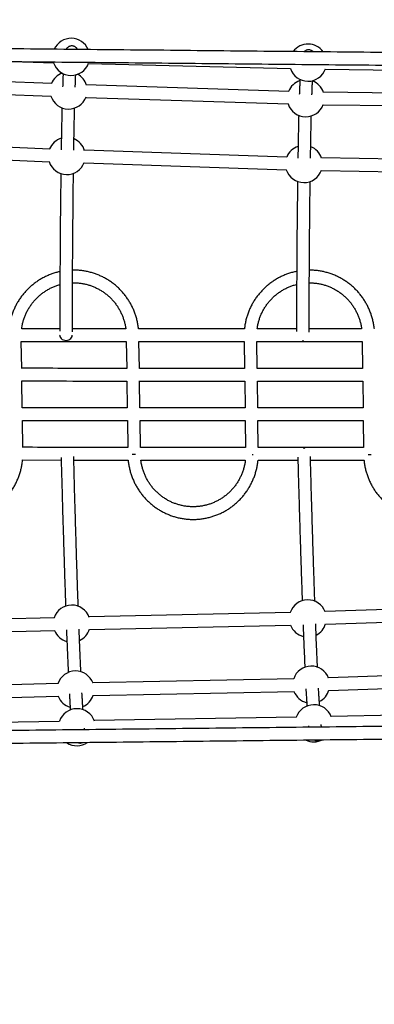
# Model space of a CAD drawing. Units: millimetres. Extents: x 308 to 16764, y 2056 to 12216.
# Drawn here: x 8037 to 8486, y 6364 to 7610 of the extents above; entities that cross this region are included whole.
import ezdxf

# ---------------------------------------------------------------- set-up
doc = ezdxf.new("R2010")
doc.units = ezdxf.units.MM

msp = doc.modelspace()

# ---------------------------------------------------------------- linework, layer by layer
at = {"color": 7, "linetype": 'Continuous', "lineweight": 25}
for p, q in [((8027.7, 7556.9), (8080.2, 7555.3)), ((8124.1, 7554.2), (8380.1, 7547.9)), ((8077.6, 7529), (7821.3, 7539)), ((8424.2, 7547.1), (8679.1, 7544.3)), ((8377.8, 7519.1), (8121.4, 7527.5)), ((7820.6, 7523), (8076.9, 7513.1)), ((8677.7, 7514.9), (8421.6, 7518.2)), ((8120.9, 7511.5), (8377.3, 7503.2)), ((8421.4, 7502.2), (8677.5, 7498.9)), ((8075.3, 7446.1), (7820.2, 7456.3)), ((7819.5, 7440.3), (8074.7, 7430.1)), ((8375.5, 7435.9), (8119.1, 7444.5)), ((8118.6, 7428.5), (8375, 7419.9)), ((8675.7, 7431.1), (8419.3, 7434.8)), ((8419.1, 7418.8), (8675.5, 7415.1)), ((8087.8, 7218.6), (8039.6, 7218.7)), ((8039.6, 7168.6), (8039.1, 7202.7)), ((8172.1, 7202.6), (8172.6, 7168.6)), ((8188.6, 7168.6), (8188.1, 7202.7)), ((8321.4, 7202.6), (8321.8, 7168.6)), ((8337.8, 7168.6), (8337.4, 7202.6)), ((8470.8, 7202.6), (8471.2, 7168.6)), ((8040.3, 7118.6), (8039.8, 7152.7)), ((8172.8, 7152.6), (8173.3, 7118.6)), ((8189.3, 7118.6), (8188.8, 7152.7)), ((8322.1, 7152.6), (8322.5, 7118.6)), ((8338.5, 7118.6), (8338.1, 7152.6)), ((8471.5, 7152.6), (8471.9, 7118.6)), ((8040.9, 7068.6), (8040.5, 7102.7)), ((8173.5, 7102.6), (8174, 7068.6)), ((8190, 7068.6), (8189.5, 7102.7)), ((8322.7, 7102.6), (8323.2, 7068.6)), ((8339.2, 7068.6), (8338.7, 7102.7)), ((8472.1, 7102.6), (8472.6, 7068.6)), ((8040.6, 7052.7), (8089.6, 7052.6)), ((8183.9, 7059.8), (8179.4, 7059.7)), ((8680.5, 6869.6), (8423.8, 6860.9)), ((8081, 6853.1), (7827.5, 6846.7)), ((8379.9, 6859.7), (8125, 6854.1)), ((8424.3, 6844.9), (8681, 6853.6)), ((8125.3, 6838.1), (8380.2, 6843.7)), ((7827.9, 6830.7), (8081.4, 6837.1)), ((8685.4, 6785.9), (8428.1, 6777.1)), ((8085.7, 6769.7), (7829.1, 6763.4)), ((8384.2, 6775.9), (8129.7, 6770.7)), ((8428.7, 6761.1), (8686, 6769.9)), ((7829.4, 6747.4), (8086.1, 6753.7)), ((8130, 6754.7), (8384.6, 6759.9)), ((8686, 6734), (8431.5, 6728)), ((8087.5, 6722), (7834.6, 6717)), ((8387.6, 6727.1), (8131.5, 6722.9)), ((8103.3, 6711.5), (8103.3, 6711.2))]:
    msp.add_line(p, q, dxfattribs=at)
at = {"color": 7, "linetype": 'Continuous', "lineweight": 25, "flags": 128}
for points in [[(8403.1, 7553.2), (8404.2, 7553.2), (8404.8, 7553.2)], [(8087.7, 7210.7), (8087.8, 7210.2), (8088.1, 7208.8), (8088.7, 7207.5), (8089.7, 7206.3), (8091, 7205.3), (8092.5, 7204.6), (8094.1, 7204.1), (8095.8, 7204), (8097.6, 7204.2), (8099.2, 7204.6), (8100.7, 7205.4), (8101.9, 7206.4), (8102.9, 7207.6), (8103.5, 7208.9), (8103.7, 7210.4), (8103.7, 7210.6)], [(8395.4, 7203.9), (8395.6, 7203.9), (8396.3, 7203.9)], [(8398.8, 7067.4), (8397.9, 7067.5), (8396.2, 7067.5)], [(8331.3, 7059.7), (8332.7, 7059.7), (8332.9, 7059.7)], [(8478.4, 7059.7), (8478.7, 7059.7), (8480.4, 7059.7), (8482, 7059.7)], [(8113, 6695.3), (8114.1, 6695.3), (8115.2, 6695.3)]]:
    msp.add_lwpolyline(points, dxfattribs=at)
at = {"color": 7, "linetype": 'Continuous', "lineweight": 25}
for centre, radius, start, end in [((5387.7, 7135.9), 5080, 24.2027, 335.9367), ((8102.3, 7562.7), 23.5, 23.1483, 155.6089), ((8402.2, 7555.4), 23.5, 35.5137, 143.1073), ((8102.3, 7562.7), 23.5, 198.2514, 340.0885), ((8104.4, 7564), 8.01, 257.2802, 279.6247), ((8099.1, 7520.2), 23.5, 110.639, 157.8725), ((8099.1, 7520.2), 23.5, 16.6744, 60.7951), ((8402.2, 7555.4), 23.5, 198.5282, 340.4176), ((8399.4, 7510.4), 23.5, 108.8431, 158.2558), ((8399.4, 7510.4), 23.5, 18.2083, 68.776), ((8099.1, 7520.2), 23.5, 197.6781, 339.6044), ((8399.4, 7510.4), 23.5, 198.0614, 340.3232), ((8096.8, 7437.3), 23.5, 107.2818, 157.8067), ((8096.8, 7437.3), 23.5, 16.6173, 67.2875), ((8397.1, 7427.2), 23.5, 108.7816, 158.1666), ((8397.1, 7427.2), 23.5, 18.113, 68.7292), ((8096.8, 7437.3), 23.5, 197.6123, 339.533), ((8397.1, 7427.2), 23.5, 197.9722, 340.2087), ((8103, 6845.6), 23.5, 19.7849, 161.5336), ((8402, 6852.2), 23.5, 20.8324, 161.3517), ((8402, 6852.2), 23.5, 201.1573, 256.4753), ((8402, 6852.2), 23.5, 296.5546, 342.9626), ((8103, 6845.6), 23.5, 201.3392, 254.7773), ((8103, 6845.6), 23.5, 294.867, 342.7408), ((8406.3, 6768.4), 23.5, 20.869, 161.2845), ((8107.8, 6762.2), 23.5, 19.7238, 161.5069), ((8107.8, 6762.2), 23.5, 201.3125, 253.0242), ((8107.8, 6762.2), 23.5, 293.1226, 342.649), ((8406.3, 6768.4), 23.5, 201.0901, 255.7833), ((8406.3, 6768.4), 23.5, 295.8201, 342.9748), ((8409.6, 6719.5), 23.5, 20.4271, 161.0499), ((8109.6, 6714.5), 23.5, 19.4556, 161.2384), ((8109.6, 6714.5), 23.5, 235.9706, 305.206), ((8409.6, 6719.5), 23.5, 243.7062, 297.9811), ((8413.6, 6706.1), 8, 249.6567, 291.8537)]:
    msp.add_arc(centre, radius, start, end, dxfattribs=at)
for points, knots in [([(9302.5, 7560.4), (9300.4, 7560.4), (9275.6, 7560.7), (9228.1, 7561.1), (9160.1, 7561.8), (9092.1, 7562.5), (9024.2, 7563.1), (8956.2, 7563.8), (8888.3, 7564.4), (8820.5, 7565.1), (8752.6, 7565.8), (8684.8, 7566.4), (8617, 7567.1), (8549.3, 7567.8), (8481.5, 7568.4), (8413.9, 7569.1), (8346.2, 7569.7), (8278.6, 7570.4), (8211.1, 7571.1), (8143.5, 7571.7), (8076.1, 7572.4), (8008.6, 7573), (7941.2, 7573.7), (7873.9, 7574.4), (7828.8, 7574.8), (7806.1, 7575), (7805.8, 7575)], [0, 0, 0, 0, 0.004232, 0.0494684, 0.0947048, 0.1399411, 0.1851775, 0.2304139, 0.2756503, 0.3208866, 0.366123, 0.4113594, 0.4565958, 0.5018321, 0.5470685, 0.5923049, 0.6375413, 0.6827776, 0.728014, 0.7732504, 0.8184868, 0.8637231, 0.9089595, 0.9541959, 0.9994323, 1, 1, 1, 1]), ([(8110.4, 7572), (8110.3, 7572.2), (8110.2, 7572.5), (8109.7, 7573.2), (8109.1, 7573.9), (8108.3, 7574.7), (8107.4, 7575.4), (8106.2, 7576), (8104.7, 7576.4), (8103, 7576.6), (8101.4, 7576.4), (8100, 7576), (8098.8, 7575.4), (8097.8, 7574.7), (8097, 7574), (8096.4, 7573.2), (8096, 7572.6), (8095.8, 7572.3), (8095.7, 7572.2)], [0, 0, 0, 0, 0.060685, 0.147507, 0.221329, 0.286147, 0.345088, 0.400638, 0.460387, 0.518031, 0.574711, 0.630863, 0.687043, 0.744696, 0.806056, 0.873853, 0.951396, 1, 1, 1, 1]), ([(7197.4, 7565), (7201.4, 7564.9), (7227.7, 7564.7), (7276.2, 7564.2), (7343.1, 7563.6), (7410, 7562.9), (7477, 7562.2), (7544, 7561.6), (7611.1, 7560.9), (7678.2, 7560.3), (7745.4, 7559.6), (7812.6, 7559), (7879.9, 7558.3), (7947.3, 7557.6), (8014.7, 7557), (8082.1, 7556.3), (8149.6, 7555.7), (8217.1, 7555), (8284.7, 7554.3), (8352.3, 7553.7), (8419.9, 7553), (8487.6, 7552.4), (8555.3, 7551.7), (8623.1, 7551), (8690.9, 7550.4), (8758.7, 7549.7), (8826.5, 7549), (8894.4, 7548.4), (8962.3, 7547.7), (9030.3, 7547.1), (9098.2, 7546.4), (9166.2, 7545.7), (9234.2, 7545.1), (9302.2, 7544.4), (9370.3, 7543.7), (9438.3, 7543.1), (9506.4, 7542.4), (9574.5, 7541.7), (9642.6, 7541.1), (9710.7, 7540.4), (9778.8, 7539.7), (9846.9, 7539.1), (9915.1, 7538.4), (9983.2, 7537.8), (10051.4, 7537.1), (10119.5, 7536.4), (10187.7, 7535.8), (10255.8, 7535.1), (10324, 7534.4), (10392.1, 7533.8), (10460.2, 7533.1), (10528.4, 7532.4), (10596.5, 7531.8), (10664.6, 7531.1), (10732.7, 7530.4), (10800.8, 7529.8), (10868.9, 7529.1), (10937, 7528.5), (10990.6, 7527.9), (11021.5, 7527.6), (11029.7, 7527.6)], [0, 0, 0, 0, 0.00321, 0.020895, 0.03858, 0.056265, 0.07395, 0.091635, 0.10932, 0.127005, 0.144691, 0.162376, 0.180061, 0.197746, 0.215431, 0.233116, 0.250801, 0.268487, 0.286172, 0.303857, 0.321542, 0.339227, 0.356912, 0.374597, 0.392283, 0.409968, 0.427653, 0.445338, 0.463023, 0.480708, 0.498393, 0.516078, 0.533764, 0.551449, 0.569134, 0.586819, 0.604504, 0.622189, 0.639874, 0.65756, 0.675245, 0.69293, 0.710615, 0.7283, 0.745985, 0.76367, 0.781355, 0.799041, 0.816726, 0.834411, 0.852096, 0.869781, 0.887466, 0.905151, 0.922837, 0.940522, 0.958207, 0.975892, 0.993577, 1, 1, 1, 1]), ([(8409, 7569.1), (8408.8, 7569.3), (8408.3, 7569.7), (8407.4, 7570.4), (8406.2, 7571), (8404.7, 7571.5), (8403.1, 7571.7), (8401.5, 7571.5), (8400, 7571.1), (8398.8, 7570.4), (8397.9, 7569.8), (8397.5, 7569.4), (8397.3, 7569.2)], [0, 0, 0, 0, 0.098081, 0.203914, 0.303516, 0.410521, 0.513681, 0.615156, 0.715761, 0.816471, 0.919881, 1, 1, 1, 1]), ([(8092.1, 7541.6), (8092, 7540.3), (8091.9, 7537.5), (8091.7, 7533), (8091.6, 7528.8), (8091.5, 7526), (8091.4, 7525)], [0, 0, 0, 0, 0.263958, 0.550731, 0.837085, 1, 1, 1, 1]), ([(8107.4, 7524.4), (8107.5, 7526), (8107.6, 7529.2), (8107.8, 7533.8), (8107.9, 7537.4), (8108, 7539.4), (8108.1, 7539.9)], [0, 0, 0, 0, 0.2732746, 0.5736241, 0.8736772, 1, 1, 1, 1]), ([(8392, 7534.3), (8391.9, 7533.6), (8391.8, 7531.5), (8391.7, 7527.7), (8391.5, 7522.7), (8391.3, 7518.6), (8391.2, 7516), (8391.2, 7515.3)], [0, 0, 0, 0, 0.117998, 0.379765, 0.641147, 0.902237, 1, 1, 1, 1]), ([(8407.2, 7514.8), (8407.2, 7515.1), (8407.3, 7517.2), (8407.4, 7521), (8407.6, 7525.9), (8407.8, 7529.8), (8407.9, 7531.9), (8407.9, 7532.6)], [0, 0, 0, 0, 0.042234, 0.317817, 0.593211, 0.868366, 1, 1, 1, 1]), ([(8090.6, 7498.4), (8090.6, 7496.2), (8090.5, 7491.8), (8090.3, 7484.8), (8090.2, 7477.4), (8090, 7469.7), (8089.9, 7461.7), (8089.7, 7453.5), (8089.6, 7447.8), (8089.6, 7444.9)], [0, 0, 0, 0, 0.1390957, 0.2829688, 0.4268068, 0.5706155, 0.7143993, 0.8581619, 1, 1, 1, 1]), ([(8105.6, 7444.5), (8105.6, 7445.6), (8105.7, 7449.6), (8105.8, 7456.3), (8105.9, 7464.5), (8106.1, 7472.3), (8106.2, 7479.8), (8106.4, 7487.1), (8106.5, 7493.2), (8106.6, 7496.7), (8106.6, 7498.1)], [0, 0, 0, 0, 0.054865, 0.197459, 0.340037, 0.482599, 0.62514, 0.767659, 0.910149, 1, 1, 1, 1]), ([(8390.4, 7488.8), (8390.4, 7488), (8390.3, 7484.9), (8390.2, 7479.3), (8390, 7471.9), (8389.9, 7464.2), (8389.7, 7456.2), (8389.6, 7447.8), (8389.5, 7440.7), (8389.4, 7436.2), (8389.4, 7434.7)], [0, 0, 0, 0, 0.052332, 0.198115, 0.343861, 0.489578, 0.635269, 0.780938, 0.926589, 1, 1, 1, 1]), ([(8405.4, 7434.4), (8405.4, 7435.4), (8405.4, 7439.4), (8405.6, 7446.1), (8405.7, 7454.4), (8405.9, 7462.5), (8406, 7470.2), (8406.2, 7477.6), (8406.3, 7483.6), (8406.4, 7487), (8406.4, 7488.2)], [0, 0, 0, 0, 0.049119, 0.195253, 0.341373, 0.487477, 0.633562, 0.779624, 0.92566, 1, 1, 1, 1]), ([(8089.2, 7415.2), (8089.1, 7412.6), (8089.1, 7406.9), (8089, 7397.5), (8088.8, 7387.1), (8088.7, 7376.5), (8088.6, 7365.6), (8088.5, 7354.4), (8088.4, 7342.9), (8088.4, 7331.1), (8088.3, 7319), (8088.2, 7306.7), (8088.1, 7294.1), (8088, 7281.2), (8088, 7268), (8087.9, 7254.6), (8087.8, 7240.8), (8087.8, 7227.9), (8087.8, 7219.3), (8087.8, 7215.6)], [0, 0, 0, 0, 0.0475622, 0.1078884, 0.1682112, 0.228531, 0.2888481, 0.3491629, 0.4094755, 0.4697863, 0.5300953, 0.5904028, 0.6507089, 0.7110138, 0.7713174, 0.83162, 0.8919217, 0.9522224, 1, 1, 1, 1]), ([(8103.8, 7214.7), (8103.8, 7215.9), (8103.8, 7221.8), (8103.8, 7232.3), (8103.9, 7246.2), (8103.9, 7259.8), (8104, 7273.1), (8104.1, 7286.2), (8104.1, 7298.9), (8104.2, 7311.4), (8104.3, 7323.7), (8104.4, 7335.6), (8104.5, 7347.2), (8104.6, 7358.6), (8104.7, 7369.7), (8104.8, 7380.5), (8104.9, 7391), (8105, 7401.2), (8105.1, 7409.4), (8105.2, 7414), (8105.2, 7415.5)], [0, 0, 0, 0, 0.01457, 0.074458, 0.134346, 0.194233, 0.254119, 0.314004, 0.373888, 0.433771, 0.493652, 0.553533, 0.613412, 0.673289, 0.733164, 0.793037, 0.852908, 0.912777, 0.972642, 1, 1, 1, 1]), ([(8388.9, 7405.3), (8388.9, 7404.1), (8388.9, 7399.7), (8388.8, 7391.7), (8388.7, 7381.3), (8388.5, 7370.6), (8388.4, 7359.7), (8388.3, 7348.4), (8388.2, 7336.9), (8388.1, 7325.1), (8388, 7312.9), (8388, 7300.6), (8387.9, 7287.9), (8387.8, 7275), (8387.7, 7261.7), (8387.6, 7248.2), (8387.6, 7234.5), (8387.5, 7223.4), (8387.5, 7216.9), (8387.5, 7215.2)], [0, 0, 0, 0, 0.022975, 0.086582, 0.150186, 0.213787, 0.277385, 0.34098, 0.404573, 0.468164, 0.531753, 0.595341, 0.658927, 0.722511, 0.786095, 0.849677, 0.913258, 0.976838, 1, 1, 1, 1]), ([(8403.5, 7214.5), (8403.5, 7215.7), (8403.5, 7221.7), (8403.6, 7232.2), (8403.6, 7246), (8403.7, 7259.5), (8403.8, 7272.8), (8403.9, 7285.8), (8403.9, 7298.5), (8404, 7310.9), (8404.1, 7323), (8404.2, 7334.9), (8404.3, 7346.4), (8404.4, 7357.7), (8404.5, 7368.7), (8404.6, 7379.4), (8404.8, 7389.8), (8404.9, 7398.4), (8404.9, 7403.4), (8405, 7405.2)], [0, 0, 0, 0, 0.015949, 0.079287, 0.142624, 0.20596, 0.269296, 0.33263, 0.395963, 0.459295, 0.522626, 0.585955, 0.649282, 0.712608, 0.775931, 0.839252, 0.902571, 0.965886, 1, 1, 1, 1]), ([(8088.1, 7291), (8086.7, 7290.7), (8083.7, 7290), (8079.1, 7288.6), (8074.4, 7286.8), (8069.7, 7284.8), (8065.2, 7282.4), (8060.8, 7279.8), (8056.6, 7276.8), (8052.6, 7273.7), (8048.8, 7270.3), (8045.2, 7266.7), (8041.8, 7262.8), (8038.7, 7258.8), (8035.8, 7254.5), (8033.2, 7250.1), (8030.9, 7245.6), (8028.9, 7240.9), (8027.1, 7236.1), (8025.7, 7231.2), (8024.5, 7226.2), (8023.8, 7222), (8023.5, 7219.5), (8023.5, 7218.7)], [0, 0, 0, 0, 0.040457, 0.089696, 0.138935, 0.188177, 0.237419, 0.286664, 0.335911, 0.385159, 0.434411, 0.483664, 0.532921, 0.58218, 0.631441, 0.680705, 0.729971, 0.77924, 0.828511, 0.877784, 0.927058, 0.976334, 1, 1, 1, 1]), ([(8187.5, 7218.6), (8187.5, 7218.7), (8187.4, 7220.4), (8186.9, 7223.8), (8185.9, 7228.8), (8184.6, 7233.7), (8183, 7238.6), (8181.1, 7243.4), (8178.9, 7248), (8176.4, 7252.5), (8173.6, 7256.8), (8170.6, 7260.9), (8167.4, 7264.9), (8163.9, 7268.6), (8160.2, 7272.1), (8156.3, 7275.4), (8152.2, 7278.4), (8147.9, 7281.2), (8143.4, 7283.7), (8138.8, 7285.9), (8134.1, 7287.8), (8129.3, 7289.4), (8124.3, 7290.8), (8119.4, 7291.8), (8114.3, 7292.5), (8109.2, 7292.8), (8105.8, 7293), (8104.1, 7292.9), (8104.1, 7292.9)], [0, 0, 0, 0, 0.0002939, 0.0419529, 0.0836116, 0.1252699, 0.1669274, 0.2085839, 0.2502393, 0.2918932, 0.3335455, 0.375196, 0.4168446, 0.4584912, 0.5001357, 0.541778, 0.5834182, 0.6250561, 0.6666919, 0.7083257, 0.7499576, 0.7915877, 0.8332161, 0.8748432, 0.916469, 0.958094, 0.9997182, 1, 1, 1, 1]), ([(8387.9, 7291.3), (8387.7, 7291.3), (8385.9, 7290.9), (8382.4, 7290.1), (8377.5, 7288.6), (8372.7, 7286.8), (8368.1, 7284.7), (8363.6, 7282.4), (8359.2, 7279.7), (8355, 7276.8), (8350.9, 7273.7), (8347.1, 7270.3), (8343.5, 7266.6), (8340.2, 7262.8), (8337, 7258.8), (8334.1, 7254.5), (8331.5, 7250.1), (8329.2, 7245.6), (8327.2, 7240.9), (8325.4, 7236.1), (8323.9, 7231.1), (8322.8, 7226.1), (8322.1, 7222), (8321.8, 7219.5), (8321.7, 7218.6)], [0, 0, 0, 0, 0.004768, 0.0533463, 0.1019251, 0.1505045, 0.1990847, 0.2476658, 0.296248, 0.3448315, 0.3934164, 0.4420027, 0.4905905, 0.5391798, 0.5877707, 0.6363632, 0.6849573, 0.7335528, 0.7821498, 0.8307481, 0.8793476, 0.9279483, 0.9765498, 1, 1, 1, 1]), ([(8486.2, 7218.6), (8486.2, 7218.6), (8486, 7220.3), (8485.5, 7223.7), (8484.5, 7228.8), (8483.2, 7233.7), (8481.6, 7238.6), (8479.7, 7243.3), (8477.5, 7248), (8475, 7252.4), (8472.3, 7256.7), (8469.2, 7260.9), (8466, 7264.8), (8462.5, 7268.6), (8458.8, 7272.1), (8454.8, 7275.4), (8450.7, 7278.4), (8446.4, 7281.1), (8442, 7283.6), (8437.4, 7285.9), (8432.6, 7287.8), (8427.8, 7289.4), (8422.9, 7290.7), (8417.8, 7291.8), (8412.8, 7292.4), (8408.1, 7292.8), (8405.2, 7292.8), (8403.9, 7292.8)], [0, 0, 0, 0, 0.0002984, 0.0424126, 0.0845266, 0.1266403, 0.1687536, 0.2108662, 0.252978, 0.295089, 0.3371989, 0.3793078, 0.4214154, 0.4635217, 0.5056268, 0.5477304, 0.5898327, 0.6319336, 0.6740332, 0.7161316, 0.7582287, 0.8003247, 0.8424198, 0.8845139, 0.9266073, 0.9687001, 1, 1, 1, 1]), ([(8104, 7276.9), (8104.1, 7276.9), (8105.8, 7277), (8109, 7276.8), (8113.5, 7276.5), (8118.1, 7275.7), (8122.5, 7274.7), (8126.9, 7273.4), (8131.2, 7271.8), (8135.3, 7269.8), (8139.3, 7267.6), (8143.2, 7265.2), (8146.9, 7262.4), (8150.3, 7259.4), (8153.6, 7256.2), (8156.7, 7252.8), (8159.5, 7249.1), (8162, 7245.3), (8164.3, 7241.3), (8166.3, 7237.2), (8168, 7232.9), (8169.4, 7228.6), (8170.5, 7224.1), (8171.2, 7220.8), (8171.4, 7218.9), (8171.4, 7218.6)], [0, 0, 0, 0, 0.004149, 0.051145, 0.098142, 0.145138, 0.192133, 0.239126, 0.286118, 0.333107, 0.380093, 0.427075, 0.474054, 0.521029, 0.568, 0.614967, 0.661929, 0.708888, 0.755842, 0.802793, 0.849741, 0.896685, 0.943627, 0.990566, 1, 1, 1, 1]), ([(8403.8, 7276.9), (8405, 7276.8), (8407.8, 7276.8), (8412, 7276.4), (8416.6, 7275.7), (8421, 7274.7), (8425.4, 7273.4), (8429.7, 7271.7), (8433.9, 7269.8), (8437.9, 7267.6), (8441.8, 7265.1), (8445.4, 7262.4), (8448.9, 7259.4), (8452.2, 7256.2), (8455.3, 7252.8), (8458.1, 7249.1), (8460.6, 7245.3), (8462.9, 7241.3), (8464.9, 7237.2), (8466.6, 7232.9), (8468.1, 7228.5), (8469.2, 7224.1), (8469.8, 7220.7), (8470, 7218.9), (8470, 7218.6)], [0, 0, 0, 0, 0.038009, 0.085654, 0.133298, 0.180942, 0.228585, 0.276227, 0.323867, 0.371506, 0.419142, 0.466776, 0.514407, 0.562036, 0.609663, 0.657286, 0.704908, 0.752526, 0.800143, 0.847757, 0.895369, 0.942979, 0.990588, 1, 1, 1, 1]), ([(8039.6, 7218.7), (8039.7, 7219.8), (8040.1, 7222.4), (8041, 7226.5), (8042.3, 7230.9), (8043.9, 7235.2), (8045.7, 7239.4), (8047.9, 7243.5), (8050.3, 7247.4), (8053, 7251.1), (8055.9, 7254.7), (8059.1, 7258), (8062.5, 7261.1), (8066, 7263.9), (8069.8, 7266.5), (8073.8, 7268.9), (8077.9, 7270.9), (8082.1, 7272.7), (8085.5, 7273.9), (8087.5, 7274.4), (8088, 7274.5)], [0, 0, 0, 0, 0.043138, 0.101602, 0.160068, 0.218535, 0.277006, 0.335479, 0.393956, 0.452438, 0.510924, 0.569414, 0.62791, 0.686411, 0.744918, 0.803429, 0.861945, 0.920467, 0.978992, 1, 1, 1, 1]), ([(8337.8, 7218.6), (8338, 7219.8), (8338.3, 7222.4), (8339.3, 7226.5), (8340.5, 7230.9), (8342.1, 7235.2), (8344, 7239.4), (8346.2, 7243.5), (8348.6, 7247.4), (8351.3, 7251.1), (8354.2, 7254.6), (8357.4, 7258), (8360.8, 7261.1), (8364.4, 7263.9), (8368.2, 7266.5), (8372.1, 7268.8), (8376.2, 7270.9), (8380.5, 7272.6), (8384.3, 7274), (8386.8, 7274.6), (8387.8, 7274.9)], [0, 0, 0, 0, 0.042375, 0.099806, 0.157239, 0.214672, 0.272107, 0.329545, 0.386984, 0.444426, 0.501871, 0.559319, 0.61677, 0.674224, 0.731681, 0.789142, 0.846605, 0.904072, 0.961541, 1, 1, 1, 1]), ([(8171.4, 7218.6), (8166, 7218.6), (8143.4, 7218.6), (8120.9, 7218.6), (8103.8, 7218.6)], [0, 0, 0, 0, 0.241216, 1, 1, 1, 1]), ([(8321.7, 7218.6), (8307.7, 7218.6), (8273, 7218.6), (8228.2, 7218.6), (8197.5, 7218.6), (8187.5, 7218.6)], [0, 0, 0, 0, 0.312536, 0.777285, 1, 1, 1, 1]), ([(8387.5, 7218.6), (8372.4, 7218.6), (8355.8, 7218.6), (8339.3, 7218.6), (8337.8, 7218.6)], [0, 0, 0, 0, 0.912749, 1, 1, 1, 1]), ([(8470, 7218.6), (8469, 7218.6), (8447.2, 7218.6), (8425, 7218.6), (8403.9, 7218.6), (8403.5, 7218.6)], [0, 0, 0, 0, 0.045189, 0.983862, 1, 1, 1, 1]), ([(8039.1, 7202.7), (8058, 7202.7), (8097.6, 7202.6), (8142, 7202.6), (8167.5, 7202.6), (8172.1, 7202.6)], [0, 0, 0, 0, 0.426153, 0.894326, 1, 1, 1, 1]), ([(8188.1, 7202.6), (8198.9, 7202.6), (8230.4, 7202.6), (8274.8, 7202.6), (8308.5, 7202.6), (8321.4, 7202.6)], [0, 0, 0, 0, 0.242264, 0.710357, 1, 1, 1, 1]), ([(8337.4, 7202.6), (8340, 7202.6), (8363.4, 7202.6), (8407.6, 7202.6), (8449.5, 7202.6), (8470.5, 7202.6), (8470.8, 7202.6)], [0, 0, 0, 0, 0.058393, 0.526418, 0.994443, 1, 1, 1, 1]), ([(8172.6, 7168.6), (8166.6, 7168.6), (8139.7, 7168.6), (8095.4, 7168.6), (8057.1, 7168.7), (8039.6, 7168.7)], [0, 0, 0, 0, 0.136293, 0.604467, 1, 1, 1, 1]), ([(8321.8, 7168.6), (8307.6, 7168.6), (8272.6, 7168.6), (8228.2, 7168.6), (8198, 7168.6), (8188.6, 7168.6)], [0, 0, 0, 0, 0.320259, 0.788353, 1, 1, 1, 1]), ([(8471.2, 7168.6), (8469.6, 7168.6), (8447.2, 7168.6), (8404, 7168.6), (8361.1, 7168.6), (8339.1, 7168.6), (8337.8, 7168.6)], [0, 0, 0, 0, 0.036157, 0.50419, 0.972222, 1, 1, 1, 1]), ([(8039.8, 7152.7), (8058.7, 7152.7), (8098.3, 7152.6), (8142.7, 7152.6), (8168.1, 7152.6), (8172.8, 7152.6)], [0, 0, 0, 0, 0.426244, 0.89442, 1, 1, 1, 1]), ([(8188.8, 7152.6), (8199.6, 7152.6), (8231.1, 7152.6), (8275.5, 7152.6), (8309.2, 7152.6), (8322.1, 7152.6)], [0, 0, 0, 0, 0.242361, 0.710457, 1, 1, 1, 1]), ([(8338.1, 7152.6), (8340.7, 7152.6), (8364.1, 7152.6), (8408.3, 7152.6), (8450.1, 7152.6), (8471.2, 7152.6), (8471.5, 7152.6)], [0, 0, 0, 0, 0.058495, 0.526522, 0.99455, 1, 1, 1, 1]), ([(8173.3, 7118.6), (8166.8, 7118.6), (8139.5, 7118.6), (8095.2, 7118.6), (8057.4, 7118.7), (8040.3, 7118.7)], [0, 0, 0, 0, 0.14608, 0.614255, 1, 1, 1, 1]), ([(8322.5, 7118.6), (8307.9, 7118.6), (8272.4, 7118.6), (8228, 7118.6), (8198.3, 7118.6), (8189.3, 7118.6)], [0, 0, 0, 0, 0.33004, 0.798136, 1, 1, 1, 1]), ([(8471.9, 7118.6), (8469.9, 7118.6), (8447, 7118.6), (8403.3, 7118.6), (8360.9, 7118.6), (8339.3, 7118.6), (8338.5, 7118.6)], [0, 0, 0, 0, 0.045928, 0.513964, 0.982001, 1, 1, 1, 1]), ([(8040.5, 7102.7), (8059.4, 7102.7), (8099, 7102.6), (8143.4, 7102.6), (8168.8, 7102.6), (8173.5, 7102.6)], [0, 0, 0, 0, 0.426345, 0.894524, 1, 1, 1, 1]), ([(8189.5, 7102.6), (8200.3, 7102.6), (8231.8, 7102.6), (8276.2, 7102.6), (8309.9, 7102.6), (8322.7, 7102.6)], [0, 0, 0, 0, 0.242468, 0.710566, 1, 1, 1, 1]), ([(8338.7, 7102.6), (8341.3, 7102.6), (8364.7, 7102.6), (8409, 7102.6), (8450.8, 7102.6), (8471.9, 7102.6), (8472.1, 7102.6)], [0, 0, 0, 0, 0.058606, 0.526636, 0.994666, 1, 1, 1, 1]), ([(8174, 7068.6), (8167.1, 7068.6), (8139.4, 7068.6), (8095, 7068.6), (8057.6, 7068.7), (8040.9, 7068.7)], [0, 0, 0, 0, 0.1558879, 0.6240664, 1, 1, 1, 1]), ([(8323.2, 7068.6), (8308.1, 7068.6), (8272.2, 7068.6), (8227.8, 7068.6), (8198.5, 7068.6), (8190, 7068.6)], [0, 0, 0, 0, 0.339844, 0.807942, 1, 1, 1, 1]), ([(8472.6, 7068.6), (8470.1, 7068.6), (8446.8, 7068.6), (8402.7, 7068.6), (8360.7, 7068.6), (8339.6, 7068.6), (8339.2, 7068.6)], [0, 0, 0, 0, 0.05572, 0.523761, 0.991801, 1, 1, 1, 1]), ([(7876.6, 7052.7), (7876.6, 7052.3), (7876.8, 7050.3), (7877.3, 7046.6), (7878.3, 7041.6), (7879.6, 7036.7), (7881.2, 7031.8), (7883.2, 7027), (7885.3, 7022.4), (7887.8, 7017.9), (7890.6, 7013.6), (7893.6, 7009.5), (7896.8, 7005.5), (7900.3, 7001.8), (7904, 6998.3), (7907.9, 6995), (7912, 6992), (7916.3, 6989.2), (7920.7, 6986.7), (7925.3, 6984.5), (7930.1, 6982.6), (7934.9, 6981), (7939.8, 6979.6), (7944.8, 6978.6), (7949.8, 6977.9), (7954.9, 6977.5), (7960, 6977.5), (7965.1, 6977.7), (7970.1, 6978.3), (7975.1, 6979.1), (7980.1, 6980.3), (7985, 6981.8), (7989.7, 6983.6), (7994.4, 6985.6), (7998.9, 6988), (8003.2, 6990.6), (8007.4, 6993.6), (8011.4, 6996.7), (8015.2, 7000.1), (8018.8, 7003.7), (8022.2, 7007.6), (8025.3, 7011.6), (8028.2, 7015.9), (8030.8, 7020.3), (8033.1, 7024.8), (8035.1, 7029.5), (8036.9, 7034.3), (8038.4, 7039.2), (8039.5, 7044.2), (8040.3, 7048.7), (8040.5, 7051.5), (8040.6, 7052.7)], [0, 0, 0, 0, 0.0038644, 0.0247781, 0.0456917, 0.0666049, 0.0875177, 0.1084299, 0.1293414, 0.150252, 0.1711617, 0.1920702, 0.2129776, 0.2338837, 0.2547886, 0.2756921, 0.2965942, 0.3174951, 0.3383946, 0.3592928, 0.3801899, 0.4010859, 0.4219808, 0.4428749, 0.4637683, 0.4846611, 0.5055534, 0.5264455, 0.5473375, 0.5682295, 0.5891218, 0.6100144, 0.6309075, 0.6518014, 0.672696, 0.6935917, 0.7144884, 0.7353862, 0.7562853, 0.7771857, 0.7980875, 0.8189905, 0.8398949, 0.8608006, 0.8817076, 0.9026157, 0.923525, 0.9444353, 0.9653465, 0.9862585, 1, 1, 1, 1]), ([(8089.5, 7055.9), (8089.6, 7054.9), (8089.7, 7049.1), (8090, 7038.7), (8090.4, 7024.7), (8090.8, 7011.1), (8091.1, 6997.7), (8091.5, 6984.6), (8091.9, 6971.7), (8092.3, 6959.2), (8092.6, 6946.9), (8093, 6934.9), (8093.4, 6923.2), (8093.7, 6911.8), (8094.1, 6900.7), (8094.5, 6889.9), (8094.8, 6879.3), (8095.1, 6871.9), (8095.2, 6868.1), (8095.2, 6867.6)], [0, 0, 0, 0, 0.013342, 0.078462, 0.143583, 0.208704, 0.273827, 0.338951, 0.404076, 0.469202, 0.534329, 0.599458, 0.664589, 0.729721, 0.794856, 0.859993, 0.925132, 0.990275, 1, 1, 1, 1]), ([(8111.3, 6867.4), (8111.2, 6869.3), (8111, 6874.4), (8110.7, 6883.3), (8110.3, 6893.9), (8110, 6904.8), (8109.6, 6916), (8109.2, 6927.4), (8108.9, 6939.2), (8108.5, 6951.3), (8108.1, 6963.6), (8107.8, 6976.2), (8107.4, 6989.1), (8107, 7002.3), (8106.6, 7015.8), (8106.2, 7029.5), (8105.9, 7043.2), (8105.6, 7052.5), (8105.5, 7057)], [0, 0, 0, 0, 0.035589, 0.100137, 0.164689, 0.229245, 0.293803, 0.358363, 0.422926, 0.487491, 0.552057, 0.616626, 0.681196, 0.745767, 0.810339, 0.874913, 0.939487, 1, 1, 1, 1]), ([(8105.6, 7052.6), (8123.8, 7052.6), (8146.7, 7052.6), (8169.7, 7052.6), (8174.5, 7052.6)], [0, 0, 0, 0, 0.792441, 1, 1, 1, 1]), ([(8174.5, 7052.6), (8174.5, 7052.3), (8174.6, 7050.3), (8175.2, 7046.6), (8176.2, 7041.6), (8177.5, 7036.6), (8179.1, 7031.8), (8181, 7027), (8183.2, 7022.4), (8185.7, 7017.9), (8188.4, 7013.6), (8191.5, 7009.5), (8194.7, 7005.5), (8198.2, 7001.8), (8201.9, 6998.3), (8205.8, 6995), (8210, 6992), (8214.3, 6989.2), (8218.7, 6986.7), (8223.3, 6984.5), (8228, 6982.6), (8232.9, 6980.9), (8237.8, 6979.6), (8242.8, 6978.6), (8247.9, 6977.9), (8252.9, 6977.5), (8258, 6977.4), (8263.1, 6977.7), (8268.2, 6978.2), (8273.2, 6979.1), (8278.2, 6980.3), (8283.1, 6981.8), (8287.9, 6983.5), (8292.5, 6985.6), (8297, 6988), (8301.4, 6990.6), (8305.6, 6993.5), (8309.6, 6996.7), (8313.4, 7000.1), (8317, 7003.7), (8320.4, 7007.6), (8323.5, 7011.6), (8326.4, 7015.8), (8329, 7020.2), (8331.3, 7024.8), (8333.4, 7029.5), (8335.2, 7034.3), (8336.6, 7039.2), (8337.8, 7044.2), (8338.5, 7048.7), (8338.8, 7051.5), (8338.9, 7052.6)], [0, 0, 0, 0, 0.003865, 0.024773, 0.045682, 0.06659, 0.087498, 0.108406, 0.129313, 0.150219, 0.171125, 0.192031, 0.212935, 0.233839, 0.254741, 0.275643, 0.296544, 0.317445, 0.338344, 0.359242, 0.38014, 0.401037, 0.421934, 0.442829, 0.463725, 0.48462, 0.505514, 0.526409, 0.547303, 0.568198, 0.589092, 0.609987, 0.630882, 0.651778, 0.672674, 0.693571, 0.714468, 0.735366, 0.756265, 0.777165, 0.798066, 0.818968, 0.83987, 0.860773, 0.881677, 0.902582, 0.923488, 0.944394, 0.965301, 0.986209, 1, 1, 1, 1]), ([(8322.8, 7052.6), (8322.7, 7051.2), (8322.3, 7048.3), (8321.3, 7043.9), (8320, 7039.4), (8318.4, 7035.1), (8316.5, 7030.9), (8314.4, 7026.9), (8312, 7023), (8309.3, 7019.2), (8306.3, 7015.7), (8303.2, 7012.4), (8299.8, 7009.3), (8296.2, 7006.4), (8292.4, 7003.9), (8288.5, 7001.5), (8284.4, 6999.5), (8280.1, 6997.7), (8275.8, 6996.2), (8271.4, 6995.1), (8266.9, 6994.2), (8262.3, 6993.7), (8257.8, 6993.4), (8253.2, 6993.5), (8248.6, 6993.9), (8244.1, 6994.6), (8239.6, 6995.7), (8235.3, 6997), (8231, 6998.6), (8226.8, 7000.5), (8222.8, 7002.7), (8218.9, 7005.2), (8215.2, 7008), (8211.8, 7010.9), (8208.5, 7014.2), (8205.4, 7017.6), (8202.6, 7021.2), (8200.1, 7025.1), (8197.8, 7029), (8195.8, 7033.2), (8194.1, 7037.4), (8192.7, 7041.8), (8191.5, 7046.3), (8190.8, 7049.9), (8190.6, 7052), (8190.6, 7052.6)], [0, 0, 0, 0, 0.0221306, 0.045739, 0.0693479, 0.0929574, 0.1165678, 0.1401792, 0.1637919, 0.1874059, 0.2110214, 0.2346385, 0.2582572, 0.2818776, 0.3054997, 0.3291234, 0.3527488, 0.3763756, 0.4000038, 0.4236333, 0.4472638, 0.4708952, 0.4945273, 0.5181597, 0.5417923, 0.5654248, 0.5890569, 0.6126883, 0.636319, 0.6599487, 0.6835771, 0.7072042, 0.7308298, 0.7544539, 0.7780763, 0.801697, 0.8253161, 0.8489335, 0.8725494, 0.8961637, 0.9197767, 0.9433884, 0.9669991, 0.9906088, 1, 1, 1, 1]), ([(8190.6, 7052.6), (8201.2, 7052.6), (8232.6, 7052.6), (8276.7, 7052.6), (8310.2, 7052.6), (8322.8, 7052.6)], [0, 0, 0, 0, 0.241536, 0.713009, 1, 1, 1, 1]), ([(8338.9, 7052.6), (8341.7, 7052.6), (8358.5, 7052.6), (8375.3, 7052.6), (8389.4, 7052.6)], [0, 0, 0, 0, 0.165587, 1, 1, 1, 1]), ([(8389.3, 7056.2), (8389.3, 7055.1), (8389.5, 7049.2), (8389.7, 7038.7), (8390.1, 7024.8), (8390.5, 7011.2), (8390.9, 6997.8), (8391.3, 6984.8), (8391.7, 6972), (8392, 6959.5), (8392.4, 6947.3), (8392.8, 6935.4), (8393.2, 6923.7), (8393.5, 6912.4), (8393.9, 6901.3), (8394.3, 6890.6), (8394.6, 6881.6), (8394.8, 6876.3), (8394.8, 6874.5)], [0, 0, 0, 0, 0.0155069, 0.083124, 0.150742, 0.2183609, 0.2859809, 0.353602, 0.4212244, 0.4888481, 0.5564733, 0.6241002, 0.6917288, 0.7593595, 0.8269924, 0.8946278, 0.9622659, 1, 1, 1, 1]), ([(8410.9, 6873.8), (8410.8, 6875.2), (8410.6, 6880), (8410.3, 6888.5), (8410, 6899.2), (8409.6, 6910.2), (8409.2, 6921.4), (8408.9, 6933), (8408.5, 6944.8), (8408.1, 6956.9), (8407.7, 6969.3), (8407.4, 6982), (8407, 6995), (8406.6, 7008.2), (8406.2, 7021.8), (8405.8, 7035.6), (8405.5, 7047.4), (8405.3, 7054.6), (8405.2, 7057.1)], [0, 0, 0, 0, 0.029252, 0.096093, 0.162938, 0.229786, 0.296637, 0.36349, 0.430346, 0.497204, 0.564064, 0.630925, 0.697788, 0.764653, 0.831518, 0.898385, 0.965253, 1, 1, 1, 1]), ([(8405.4, 7052.6), (8406.8, 7052.6), (8429.1, 7052.6), (8451.6, 7052.6), (8472.8, 7052.6), (8473.1, 7052.6)], [0, 0, 0, 0, 0.063665, 0.985689, 1, 1, 1, 1]), ([(8473.1, 7052.6), (8473.1, 7052.3), (8473.3, 7050.3), (8473.8, 7046.6), (8474.8, 7041.6), (8476.1, 7036.6), (8477.8, 7031.8), (8479.7, 7027), (8481.9, 7022.4), (8484.4, 7017.9), (8487.1, 7013.6), (8490.1, 7009.4), (8493.4, 7005.5), (8496.9, 7001.8), (8500.6, 6998.3), (8504.5, 6995), (8508.7, 6992), (8513, 6989.2), (8517.4, 6986.7), (8522, 6984.5), (8526.8, 6982.6), (8531.6, 6980.9), (8536.6, 6979.6), (8541.6, 6978.6), (8546.6, 6977.9), (8551.7, 6977.5), (8556.8, 6977.4), (8561.9, 6977.7), (8567, 6978.2), (8572, 6979.1), (8577, 6980.3), (8581.9, 6981.7), (8586.7, 6983.5), (8591.4, 6985.6), (8595.9, 6988), (8600.3, 6990.6), (8604.5, 6993.5), (8608.5, 6996.7), (8612.3, 7000.1), (8616, 7003.7), (8619.3, 7007.5), (8622.5, 7011.6), (8625.3, 7015.8), (8628, 7020.2), (8630.3, 7024.8), (8632.3, 7029.5), (8634.1, 7034.3), (8635.6, 7039.2), (8636.7, 7044.2), (8637.5, 7048.7), (8637.8, 7051.5), (8637.9, 7052.6)], [0, 0, 0, 0, 0.0038646, 0.0247692, 0.0456737, 0.0665781, 0.0874823, 0.1083864, 0.1292901, 0.1501935, 0.1710965, 0.1919991, 0.2129012, 0.2338029, 0.2547041, 0.2756048, 0.296505, 0.3174047, 0.3383038, 0.3592025, 0.3801008, 0.4009987, 0.4218961, 0.4427933, 0.4636901, 0.4845868, 0.5054833, 0.5263797, 0.547276, 0.5681724, 0.5890688, 0.6099653, 0.6308621, 0.6517591, 0.6726564, 0.693554, 0.7144521, 0.7353505, 0.7562495, 0.7771489, 0.7980488, 0.8189492, 0.8398502, 0.8607516, 0.8816535, 0.9025559, 0.9234588, 0.944362, 0.9652655, 0.9861694, 1, 1, 1, 1]), ([(8395.9, 6844.3), (8396, 6843.3), (8396.1, 6839.1), (8396.4, 6832.1), (8396.8, 6823.4), (8397.1, 6815), (8397.5, 6806.9), (8397.8, 6799.2), (8398, 6793.6), (8398.2, 6790.8), (8398.2, 6790.3)], [0, 0, 0, 0, 0.052182, 0.205104, 0.358038, 0.510987, 0.663953, 0.816939, 0.969948, 1, 1, 1, 1]), ([(8414.2, 6790.3), (8414.2, 6790.5), (8414.1, 6793), (8413.9, 6798.1), (8413.5, 6805.8), (8413.2, 6813.8), (8412.8, 6822.1), (8412.5, 6830.7), (8412.2, 6838.4), (8412, 6843.4), (8411.9, 6845.4)], [0, 0, 0, 0, 0.00972, 0.159135, 0.308583, 0.45806, 0.607561, 0.757083, 0.906624, 1, 1, 1, 1]), ([(8096.3, 6837.9), (8096.4, 6835.6), (8096.6, 6830.3), (8096.9, 6822.3), (8097.3, 6813.8), (8097.6, 6805.6), (8098, 6797.8), (8098.3, 6790.4), (8098.5, 6785.8), (8098.6, 6783.7)], [0, 0, 0, 0, 0.112445, 0.262651, 0.412871, 0.563107, 0.713361, 0.863637, 1, 1, 1, 1]), ([(8114.6, 6784.5), (8114.6, 6785.1), (8114.4, 6788), (8114.2, 6793.5), (8113.8, 6801.1), (8113.5, 6809), (8113.2, 6817.2), (8112.8, 6825.8), (8112.5, 6832.9), (8112.4, 6837.4), (8112.3, 6838.7)], [0, 0, 0, 0, 0.035275, 0.18487, 0.334498, 0.484156, 0.633839, 0.783543, 0.933266, 1, 1, 1, 1]), ([(8100, 6757), (8100, 6757), (8100.1, 6755), (8100.3, 6751.2), (8100.6, 6745.8), (8100.9, 6740.8), (8101.1, 6737.7), (8101.2, 6736.3)], [0, 0, 0, 0, 0.0021799, 0.2566334, 0.511216, 0.7659592, 1, 1, 1, 1]), ([(8117.2, 6736.5), (8117.2, 6737.3), (8117, 6739.5), (8116.8, 6743.6), (8116.5, 6748.7), (8116.2, 6753.5), (8116, 6756.7), (8115.9, 6757.9)], [0, 0, 0, 0, 0.1227264, 0.3632721, 0.6041186, 0.8451989, 1, 1, 1, 1]), ([(8399.6, 6763.1), (8399.6, 6761.7), (8399.8, 6758.2), (8400.1, 6753.1), (8400.4, 6747.8), (8400.7, 6743.8), (8400.8, 6741.7), (8400.9, 6741.1)], [0, 0, 0, 0, 0.177266, 0.423093, 0.669052, 0.915178, 1, 1, 1, 1]), ([(8416.9, 6741.6), (8416.8, 6742.1), (8416.7, 6744), (8416.5, 6747.8), (8416.2, 6753), (8415.8, 6758.4), (8415.6, 6762.2), (8415.5, 6764.1)], [0, 0, 0, 0, 0.067664, 0.303118, 0.538856, 0.774815, 1, 1, 1, 1]), ([(11029.7, 6743.7), (11019.4, 6743.5), (10986.3, 6743.2), (10930.6, 6742.6), (10862.5, 6741.8), (10794.4, 6741), (10726.3, 6740.3), (10658.1, 6739.5), (10590, 6738.8), (10521.8, 6738), (10453.7, 6737.3), (10385.5, 6736.5), (10317.3, 6735.8), (10249.1, 6735), (10181, 6734.2), (10112.8, 6733.5), (10044.6, 6732.7), (9976.4, 6732), (9908.2, 6731.2), (9840.1, 6730.5), (9771.9, 6729.7), (9703.8, 6729), (9635.6, 6728.2), (9567.5, 6727.4), (9499.4, 6726.7), (9431.3, 6725.9), (9363.2, 6725.2), (9295.1, 6724.4), (9227.1, 6723.7), (9159, 6722.9), (9091, 6722.2), (9023, 6721.4), (8955.1, 6720.6), (8887.1, 6719.9), (8819.2, 6719.1), (8751.3, 6718.4), (8683.5, 6717.6), (8615.7, 6716.9), (8547.9, 6716.1), (8480.1, 6715.4), (8412.4, 6714.6), (8344.8, 6713.9), (8277.1, 6713.1), (8209.5, 6712.4), (8142, 6711.6), (8074.5, 6710.9), (8007, 6710.1), (7939.6, 6709.4), (7872.2, 6708.6), (7804.9, 6707.9), (7737.6, 6707.2), (7670.4, 6706.4), (7603.2, 6705.7), (7536.1, 6704.9), (7469.1, 6704.2), (7402.1, 6703.4), (7335.1, 6702.7), (7269.9, 6702), (7227, 6701.5), (7206.3, 6701.3)], [0, 0, 0, 0, 0.008085, 0.025821, 0.043557, 0.061293, 0.079029, 0.096765, 0.1145, 0.132236, 0.149972, 0.167708, 0.185444, 0.20318, 0.220916, 0.238651, 0.256387, 0.274123, 0.291859, 0.309595, 0.327331, 0.345067, 0.362803, 0.380538, 0.398274, 0.41601, 0.433746, 0.451482, 0.469218, 0.486954, 0.504689, 0.522425, 0.540161, 0.557897, 0.575633, 0.593369, 0.611105, 0.62884, 0.646576, 0.664312, 0.682048, 0.699784, 0.71752, 0.735256, 0.752991, 0.770727, 0.788463, 0.806199, 0.823935, 0.841671, 0.859407, 0.877142, 0.894878, 0.912614, 0.93035, 0.948086, 0.965822, 0.983558, 1, 1, 1, 1]), ([(7206.5, 6685.3), (7210.7, 6685.3), (7237.1, 6685.6), (7285.8, 6686.1), (7352.7, 6686.9), (7419.6, 6687.6), (7486.6, 6688.4), (7553.7, 6689.1), (7620.8, 6689.9), (7688, 6690.6), (7755.2, 6691.3), (7822.5, 6692.1), (7889.8, 6692.8), (7957.2, 6693.6), (8024.7, 6694.3), (8092.1, 6695.1), (8159.7, 6695.8), (8227.2, 6696.6), (8294.8, 6697.3), (8362.5, 6698.1), (8430.2, 6698.8), (8497.9, 6699.6), (8565.6, 6700.3), (8633.4, 6701.1), (8701.3, 6701.8), (8769.1, 6702.6), (8837, 6703.3), (8904.9, 6704.1), (8972.9, 6704.8), (9040.8, 6705.6), (9108.8, 6706.4), (9176.8, 6707.1), (9244.9, 6707.9), (9312.9, 6708.6), (9381, 6709.4), (9449.1, 6710.1), (9517.2, 6710.9), (9585.3, 6711.6), (9653.5, 6712.4), (9721.6, 6713.1), (9789.8, 6713.9), (9857.9, 6714.7), (9926.1, 6715.4), (9994.3, 6716.2), (10062.4, 6716.9), (10130.6, 6717.7), (10198.8, 6718.4), (10267, 6719.2), (10335.2, 6719.9), (10403.3, 6720.7), (10471.5, 6721.5), (10539.7, 6722.2), (10607.8, 6723), (10676, 6723.7), (10743.8, 6724.5), (10788.9, 6725), (10811.2, 6725.2)], [0, 0, 0, 0, 0.0035012, 0.0223082, 0.0411152, 0.0599222, 0.0787293, 0.0975363, 0.1163433, 0.1351503, 0.1539573, 0.1727644, 0.1915714, 0.2103784, 0.2291854, 0.2479925, 0.2667995, 0.2856065, 0.3044135, 0.3232205, 0.3420276, 0.3608346, 0.3796416, 0.3984486, 0.4172556, 0.4360627, 0.4548697, 0.4736767, 0.4924837, 0.5112908, 0.5300978, 0.5489048, 0.5677118, 0.5865188, 0.6053259, 0.6241329, 0.6429399, 0.6617469, 0.680554, 0.699361, 0.718168, 0.736975, 0.755782, 0.7745891, 0.7933961, 0.8122031, 0.8310101, 0.8498172, 0.8686242, 0.8874312, 0.9062382, 0.9250452, 0.9438523, 0.9626593, 0.9814663, 1, 1, 1, 1]), ([(8402.9, 6716.4), (8402.9, 6716.2), (8403, 6715.5), (8403.1, 6715), (8403.1, 6714.5)], [0, 0, 0, 0, 0.236646, 1, 1, 1, 1]), ([(8419.2, 6714.7), (8419.2, 6715), (8419.1, 6715.9), (8418.9, 6717.1), (8418.8, 6718.1), (8418.8, 6718.2)], [0, 0, 0, 0, 0.273538, 0.901347, 1, 1, 1, 1]), ([(8119.4, 6711.4), (8119.4, 6711.6), (8119.3, 6712.1), (8119.2, 6712.9), (8119.2, 6713.4)], [0, 0, 0, 0, 0.28256, 1, 1, 1, 1]), ([(8110.2, 6695.3), (8110.4, 6695.2), (8111, 6694.9), (8112.3, 6694.6), (8113.9, 6694.5), (8115.5, 6694.8), (8116.5, 6695.1), (8116.9, 6695.3), (8116.9, 6695.4)], [0, 0, 0, 0, 0.1068541, 0.3338796, 0.554744, 0.7729853, 0.989962, 1, 1, 1, 1]), ([(8409.8, 6698.6), (8409.9, 6698.5), (8410.5, 6698.3), (8411.7, 6697.9), (8413.3, 6697.8), (8414.9, 6698), (8416.1, 6698.3), (8416.7, 6698.6), (8416.8, 6698.7)], [0, 0, 0, 0, 0.066398, 0.286444, 0.49876, 0.70793, 0.915628, 1, 1, 1, 1])]:
    msp.add_open_spline(points, degree=3, knots=knots, dxfattribs=at)

doc.saveas('drawing.dxf')
